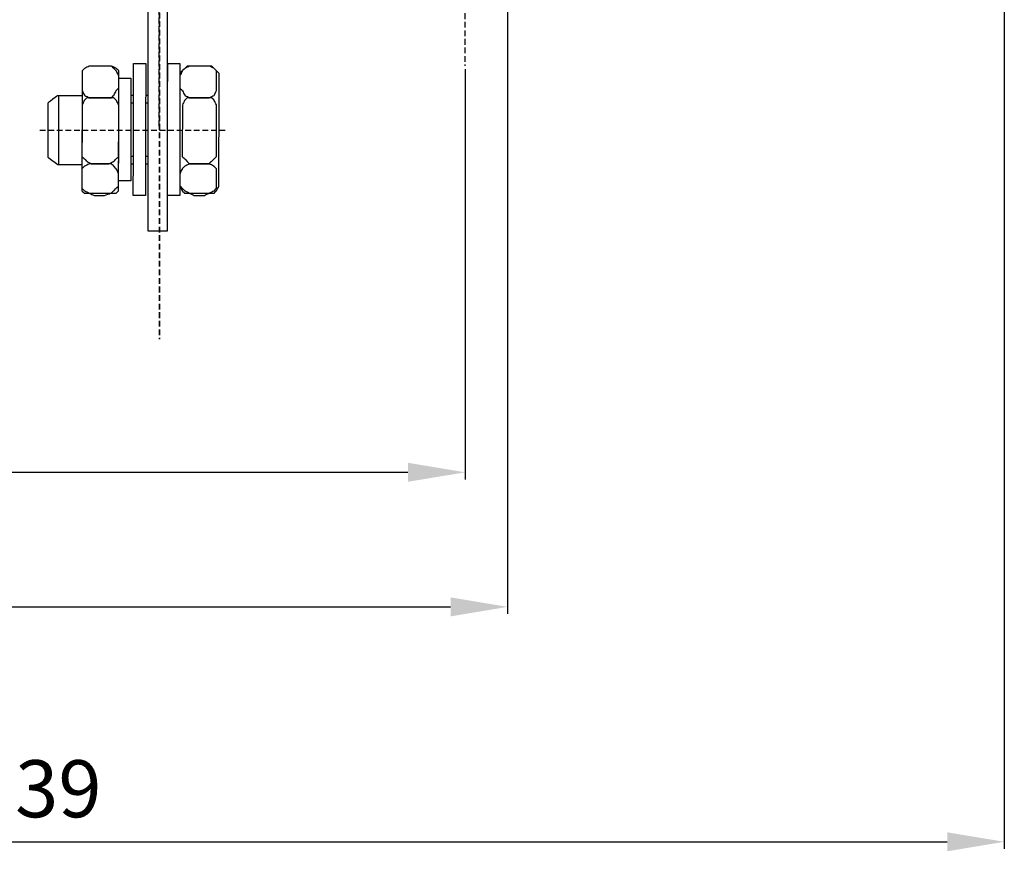
# Model space of a CAD drawing. Units: millimetres. Extents: x 53 to 1032, y 364 to 792.
# Drawn here: x 286 to 459, y 364 to 509 of the extents above; entities that cross this region are included whole.
import ezdxf

# ---------------------------------------------------------------- set-up
doc = ezdxf.new("R2010")
doc.units = ezdxf.units.MM
doc.linetypes.add('штриховаяX2', pattern=[1.5, 1, -0.5])
doc.layers.add('layer 1', color=7, linetype='Continuous')
doc.styles.get("Standard").update_dxf_attribs({"font": 'isocpeur.ttf', "height": 10})
doc.dimstyles.new('ISO-25', dxfattribs={"dimtxt": 10, "dimasz": 10, "dimexe": 1.25, "dimexo": 0.625, "dimgap": 3, "dimtad": 1, "dimdec": 0, "dimtxsty": 'Standard', "dimcen": 2.5, "dimadec": 0, "dimazin": 0, "dimtfac": 1, "dimtdec": 0, "dimtmove": 0, "dimatfit": 3, "dimfxl": 1, "dimarcsym": 0})

# ---------------------------------------------------------------- blocks, each defined once
blk = doc.blocks.new('*D7')
at = {"color": 0, "lineweight": -2, "transparency": 16777216}
for p, q in [((128.22, 513.1), (128.22, 428.87)), ((364.49, 500.79), (364.49, 428.87)), ((138.22, 430.12), (354.49, 430.12))]:
    blk.add_line(p, q, dxfattribs=at)
at = {"color": 0, "transparency": 16777216}
for points in [[(138.22, 431.79), (138.22, 428.46), (128.22, 430.12)], [(354.49, 431.79), (354.49, 428.46), (364.49, 430.12)]]:
    blk.add_solid(points, dxfattribs=at)
at = {"layer": 'Defpoints', "color": 0, "transparency": 16777216}
for p in [(128.22, 513.73), (364.49, 501.42), (364.49, 430.12)]:
    blk.add_point(p, dxfattribs=at)
at = {"color": 0, "transparency": 16777216, "insert": (246.35, 438.12), "char_height": 10, "attachment_point": 5}
blk.add_mtext('236', dxfattribs=at)
blk = doc.blocks.new('*D13')
at = {"color": 0, "lineweight": -2, "transparency": 16777216}
for p, q in [((119.96, 524.8), (119.96, 405.29)), ((371.95, 524.8), (371.95, 405.29)), ((129.96, 406.54), (361.95, 406.54))]:
    blk.add_line(p, q, dxfattribs=at)
at = {"color": 0, "transparency": 16777216}
for points in [[(129.96, 408.2), (129.96, 404.87), (119.96, 406.54)], [(361.95, 408.2), (361.95, 404.87), (371.95, 406.54)]]:
    blk.add_solid(points, dxfattribs=at)
at = {"layer": 'Defpoints', "color": 0, "transparency": 16777216}
for p in [(119.96, 525.43), (371.95, 525.43), (371.95, 406.54)]:
    blk.add_point(p, dxfattribs=at)
at = {"color": 0, "transparency": 16777216, "insert": (245.95, 414.54), "char_height": 10, "attachment_point": 5}
blk.add_mtext('252', dxfattribs=at)
blk = doc.blocks.new('*D29')
at = {"color": 0, "lineweight": -2, "transparency": 16777216}
for p, q in [((458.95, 788.34), (458.95, 364.12)), ((119.96, 524.18), (119.96, 364.12)), ((129.96, 365.37), (448.95, 365.37))]:
    blk.add_line(p, q, dxfattribs=at)
at = {"color": 0, "transparency": 16777216}
for points in [[(129.96, 367.03), (129.96, 363.7), (119.96, 365.37)], [(448.95, 367.03), (448.95, 363.7), (458.95, 365.37)]]:
    blk.add_solid(points, dxfattribs=at)
at = {"layer": 'Defpoints', "color": 0, "transparency": 16777216}
for p in [(458.95, 788.97), (119.96, 524.8), (458.95, 365.37)]:
    blk.add_point(p, dxfattribs=at)
at = {"color": 0, "transparency": 16777216, "insert": (289.46, 373.37), "char_height": 10, "attachment_point": 5}
blk.add_mtext('339', dxfattribs=at)
blk = doc.blocks.new('A$C6B974A9F')
at = {"linetype": 'штриховаяX2'}
for p, q in [((196.59, 18.32), (196.59, 188.84)), ((250.17, 176.1), (250.17, 28.87)), ((208.19, 17.56), (175.56, 17.56))]:
    blk.add_line(p, q, dxfattribs=at)
blk.add_line((178.98, 23.65), (178.98, 11.65))
at = {"layer": 'layer 1', "lineweight": 30}
for points, knots in [([(194.65, 58.27), (194.65, 58.27), (198.08, 58.27), (198.08, 58.27), (198.08, 58.27), (198.08, 58.27), (198.08, 0), (198.08, 0), (198.08, 0), (198.08, 0), (194.65, 0), (194.65, 0), (194.65, 0), (194.65, 0), (194.65, 58.27), (194.65, 58.27)], [0, 0, 0, 0, 0.25, 0.25, 0.25, 0.375, 0.5, 0.5, 0.5, 0.625, 0.75, 0.75, 0.75, 0.875, 1, 1, 1, 1]), ([(184.82, 28.86), (184.82, 28.86), (187.39, 28.86), (187.39, 28.86), (187.39, 28.86), (187.39, 28.86), (188.25, 28.86), (188.25, 28.86), (188.25, 28.86), (188.25, 28.86), (189.1, 28.43), (189.1, 28.43), (189.1, 28.43), (189.1, 28.43), (189.53, 28), (189.53, 28), (189.53, 28), (189.53, 28), (189.53, 27.57), (189.53, 27.57), (189.53, 27.57), (189.53, 27.57), (189.51, 7.86), (189.51, 7.86), (189.51, 7.86), (189.51, 7.86), (189.51, 7.01), (189.51, 7.01), (189.51, 7.01), (189.51, 7.01), (189.08, 6.58), (189.08, 6.58), (189.08, 6.58), (189.08, 6.58), (188.22, 6.58), (188.22, 6.58), (188.22, 6.58), (188.22, 6.58), (187.37, 6.58), (187.37, 6.58), (187.37, 6.58), (187.37, 6.58), (184.8, 6.58), (184.8, 6.58), (184.8, 6.58), (184.8, 6.58), (184.37, 6.58), (184.37, 6.58), (184.37, 6.58), (184.37, 6.58), (183.51, 6.58), (183.51, 6.58), (183.51, 6.58), (183.51, 6.58), (183.08, 7.01), (183.08, 7.01), (183.08, 7.01), (183.08, 7.01), (183.08, 7.86), (183.08, 7.86), (183.08, 7.86), (183.08, 7.86), (183.11, 27.57), (183.11, 27.57), (183.11, 27.57), (183.11, 27.57), (183.11, 28), (183.11, 28), (183.11, 28), (183.11, 28), (183.53, 28.43), (183.53, 28.43), (183.53, 28.43), (183.53, 28.43), (184.39, 28.86), (184.39, 28.86), (184.39, 28.86), (184.39, 28.86), (184.82, 28.86), (184.82, 28.86)], [0, 0, 0, 0, 0.05, 0.05, 0.05, 0.075, 0.1, 0.1, 0.1, 0.125, 0.15, 0.15, 0.15, 0.175, 0.2, 0.2, 0.2, 0.225, 0.25, 0.25, 0.25, 0.275, 0.3, 0.3, 0.3, 0.325, 0.35, 0.35, 0.35, 0.375, 0.4, 0.4, 0.4, 0.425, 0.45, 0.45, 0.45, 0.475, 0.5, 0.5, 0.5, 0.525, 0.55, 0.55, 0.55, 0.575, 0.6, 0.6, 0.6, 0.625, 0.65, 0.65, 0.65, 0.675, 0.7, 0.7, 0.7, 0.725, 0.75, 0.75, 0.75, 0.775, 0.8, 0.8, 0.8, 0.825, 0.85, 0.85, 0.85, 0.875, 0.9, 0.9, 0.9, 0.925, 0.95, 0.95, 0.95, 0.975, 1, 1, 1, 1]), ([(183.11, 25), (183.11, 25), (183.11, 27.14), (183.11, 27.14), (183.11, 27.14), (183.11, 27.14), (183.11, 28), (183.11, 28), (183.11, 28), (183.11, 28), (183.53, 28.43), (183.53, 28.43), (183.53, 28.43), (183.53, 28.43), (184.39, 28.86), (184.39, 28.86), (184.39, 28.86), (184.39, 28.86), (185.25, 28.86), (185.25, 28.86), (185.25, 28.86), (185.25, 28.86), (186.96, 28.86), (186.96, 28.86), (186.96, 28.86), (186.96, 28.86), (188.25, 28.86), (188.25, 28.86), (188.25, 28.86), (188.25, 28.86), (188.68, 28.43), (188.68, 28.43), (188.68, 28.43), (188.68, 28.43), (189.1, 28), (189.1, 28), (189.1, 28), (189.1, 28), (189.53, 27.14), (189.53, 27.14), (189.53, 27.14), (189.53, 27.14), (189.53, 25), (189.53, 25), (189.53, 25), (189.53, 25), (189.1, 24.57), (189.1, 24.57), (189.1, 24.57), (189.1, 24.57), (188.68, 23.72), (188.68, 23.72), (188.68, 23.72), (188.68, 23.72), (188.25, 23.29), (188.25, 23.29), (188.25, 23.29), (188.25, 23.29), (186.96, 23.29), (186.96, 23.29), (186.96, 23.29), (186.96, 23.29), (185.25, 23.29), (185.25, 23.29), (185.25, 23.29), (185.25, 23.29), (184.39, 23.29), (184.39, 23.29), (184.39, 23.29), (184.39, 23.29), (183.53, 23.72), (183.53, 23.72), (183.53, 23.72), (183.53, 23.72), (183.11, 24.57), (183.11, 24.57), (183.11, 24.57), (183.11, 24.57), (183.11, 25), (183.11, 25)], [0, 0, 0, 0, 0.05, 0.05, 0.05, 0.075, 0.1, 0.1, 0.1, 0.125, 0.15, 0.15, 0.15, 0.175, 0.2, 0.2, 0.2, 0.225, 0.25, 0.25, 0.25, 0.275, 0.3, 0.3, 0.3, 0.325, 0.35, 0.35, 0.35, 0.375, 0.4, 0.4, 0.4, 0.425, 0.45, 0.45, 0.45, 0.475, 0.5, 0.5, 0.5, 0.525, 0.55, 0.55, 0.55, 0.575, 0.6, 0.6, 0.6, 0.625, 0.65, 0.65, 0.65, 0.675, 0.7, 0.7, 0.7, 0.725, 0.75, 0.75, 0.75, 0.775, 0.8, 0.8, 0.8, 0.825, 0.85, 0.85, 0.85, 0.875, 0.9, 0.9, 0.9, 0.925, 0.95, 0.95, 0.95, 0.975, 1, 1, 1, 1]), ([(194.25, 29.29), (194.25, 29.29), (192.1, 29.29), (192.1, 29.29), (192.1, 29.29), (192.1, 29.29), (192.08, 6.15), (192.08, 6.15), (192.08, 6.15), (192.08, 6.15), (194.22, 6.15), (194.22, 6.15), (194.22, 6.15), (194.22, 6.15), (194.25, 29.29), (194.25, 29.29)], [0, 0, 0, 0, 0.25, 0.25, 0.25, 0.375, 0.5, 0.5, 0.5, 0.625, 0.75, 0.75, 0.75, 0.875, 1, 1, 1, 1]), ([(200.24, 29.29), (200.24, 29.29), (198.1, 29.29), (198.1, 29.29), (198.1, 29.29), (198.1, 29.29), (198.08, 6.15), (198.08, 6.15), (198.08, 6.15), (198.08, 6.15), (200.22, 6.15), (200.22, 6.15), (200.22, 6.15), (200.22, 6.15), (200.24, 29.29), (200.24, 29.29)], [0, 0, 0, 0, 0.25, 0.25, 0.25, 0.375, 0.5, 0.5, 0.5, 0.625, 0.75, 0.75, 0.75, 0.875, 1, 1, 1, 1]), ([(202.39, 28.86), (202.39, 28.86), (204.96, 28.86), (204.96, 28.86), (204.96, 28.86), (204.96, 28.86), (205.81, 28.86), (205.81, 28.86), (205.81, 28.86), (205.81, 28.86), (206.24, 28.43), (206.24, 28.43), (206.24, 28.43), (206.24, 28.43), (206.67, 28), (206.67, 28), (206.67, 28), (206.67, 28), (207.1, 27.57), (207.1, 27.57), (207.1, 27.57), (207.1, 27.57), (207.08, 7.86), (207.08, 7.86), (207.08, 7.86), (207.08, 7.86), (206.65, 7.01), (206.65, 7.01), (206.65, 7.01), (206.65, 7.01), (206.22, 6.58), (206.22, 6.58), (206.22, 6.58), (206.22, 6.58), (205.79, 6.58), (205.79, 6.58), (205.79, 6.58), (205.79, 6.58), (204.93, 6.58), (204.93, 6.58), (204.93, 6.58), (204.93, 6.58), (202.36, 6.58), (202.36, 6.58), (202.36, 6.58), (202.36, 6.58), (201.5, 6.58), (201.5, 6.58), (201.5, 6.58), (201.5, 6.58), (201.08, 6.58), (201.08, 6.58), (201.08, 6.58), (201.08, 6.58), (200.65, 7.01), (200.65, 7.01), (200.65, 7.01), (200.65, 7.01), (200.22, 7.86), (200.22, 7.86), (200.22, 7.86), (200.22, 7.86), (200.24, 27.57), (200.24, 27.57), (200.24, 27.57), (200.24, 27.57), (200.67, 28), (200.67, 28), (200.67, 28), (200.67, 28), (201.1, 28.43), (201.1, 28.43), (201.1, 28.43), (201.1, 28.43), (201.53, 28.86), (201.53, 28.86), (201.53, 28.86), (201.53, 28.86), (202.39, 28.86), (202.39, 28.86)], [0, 0, 0, 0, 0.05, 0.05, 0.05, 0.075, 0.1, 0.1, 0.1, 0.125, 0.15, 0.15, 0.15, 0.175, 0.2, 0.2, 0.2, 0.225, 0.25, 0.25, 0.25, 0.275, 0.3, 0.3, 0.3, 0.325, 0.35, 0.35, 0.35, 0.375, 0.4, 0.4, 0.4, 0.425, 0.45, 0.45, 0.45, 0.475, 0.5, 0.5, 0.5, 0.525, 0.55, 0.55, 0.55, 0.575, 0.6, 0.6, 0.6, 0.625, 0.65, 0.65, 0.65, 0.675, 0.7, 0.7, 0.7, 0.725, 0.75, 0.75, 0.75, 0.775, 0.8, 0.8, 0.8, 0.825, 0.85, 0.85, 0.85, 0.875, 0.9, 0.9, 0.9, 0.925, 0.95, 0.95, 0.95, 0.975, 1, 1, 1, 1]), ([(200.24, 25), (200.24, 25), (200.24, 27.14), (200.24, 27.14), (200.24, 27.14), (200.24, 27.14), (200.67, 28), (200.67, 28), (200.67, 28), (200.67, 28), (201.1, 28.43), (201.1, 28.43), (201.1, 28.43), (201.1, 28.43), (201.96, 28.86), (201.96, 28.86), (201.96, 28.86), (201.96, 28.86), (202.81, 28.86), (202.81, 28.86), (202.81, 28.86), (202.81, 28.86), (204.53, 28.86), (204.53, 28.86), (204.53, 28.86), (204.53, 28.86), (205.38, 28.86), (205.38, 28.86), (205.38, 28.86), (205.38, 28.86), (206.24, 28.43), (206.24, 28.43), (206.24, 28.43), (206.24, 28.43), (206.67, 28), (206.67, 28), (206.67, 28), (206.67, 28), (206.67, 27.14), (206.67, 27.14), (206.67, 27.14), (206.67, 27.14), (206.67, 25), (206.67, 25), (206.67, 25), (206.67, 25), (206.67, 24.57), (206.67, 24.57), (206.67, 24.57), (206.67, 24.57), (206.24, 23.72), (206.24, 23.72), (206.24, 23.72), (206.24, 23.72), (205.38, 23.29), (205.38, 23.29), (205.38, 23.29), (205.38, 23.29), (204.53, 23.29), (204.53, 23.29), (204.53, 23.29), (204.53, 23.29), (202.81, 23.29), (202.81, 23.29), (202.81, 23.29), (202.81, 23.29), (201.96, 23.29), (201.96, 23.29), (201.96, 23.29), (201.96, 23.29), (201.1, 23.72), (201.1, 23.72), (201.1, 23.72), (201.1, 23.72), (200.67, 24.57), (200.67, 24.57), (200.67, 24.57), (200.67, 24.57), (200.24, 25), (200.24, 25)], [0, 0, 0, 0, 0.05, 0.05, 0.05, 0.075, 0.1, 0.1, 0.1, 0.125, 0.15, 0.15, 0.15, 0.175, 0.2, 0.2, 0.2, 0.225, 0.25, 0.25, 0.25, 0.275, 0.3, 0.3, 0.3, 0.325, 0.35, 0.35, 0.35, 0.375, 0.4, 0.4, 0.4, 0.425, 0.45, 0.45, 0.45, 0.475, 0.5, 0.5, 0.5, 0.525, 0.55, 0.55, 0.55, 0.575, 0.6, 0.6, 0.6, 0.625, 0.65, 0.65, 0.65, 0.675, 0.7, 0.7, 0.7, 0.725, 0.75, 0.75, 0.75, 0.775, 0.8, 0.8, 0.8, 0.825, 0.85, 0.85, 0.85, 0.875, 0.9, 0.9, 0.9, 0.925, 0.95, 0.95, 0.95, 0.975, 1, 1, 1, 1]), ([(191.67, 26.72), (191.67, 26.72), (189.53, 26.72), (189.53, 26.72), (189.53, 26.72), (189.53, 26.72), (189.51, 8.72), (189.51, 8.72), (189.51, 8.72), (189.51, 8.72), (191.65, 8.72), (191.65, 8.72), (191.65, 8.72), (191.65, 8.72), (191.67, 26.72), (191.67, 26.72)], [0, 0, 0, 0, 0.25, 0.25, 0.25, 0.375, 0.5, 0.5, 0.5, 0.625, 0.75, 0.75, 0.75, 0.875, 1, 1, 1, 1]), ([(183.08, 23.65), (180.59, 23.65), (178.8, 23.65), (178.8, 23.65), (178.8, 23.65), (178.8, 23.65), (177.08, 22.36), (177.08, 22.36), (177.08, 22.36), (177.08, 22.36), (177.08, 18.67), (177.08, 17.65)], [0.115848, 0.115848, 0.115848, 0.115848, 0.1666667, 0.1666667, 0.1666667, 0.25, 0.3333333, 0.3333333, 0.3333333, 0.4166667, 0.4556238, 0.4556238, 0.4556238, 0.4556238]), ([(183.08, 13.86), (183.08, 13.86), (183.11, 21.57), (183.11, 21.57), (183.11, 21.57), (183.11, 21.57), (183.11, 22), (183.11, 22), (183.11, 22), (183.11, 22), (183.53, 22.86), (183.53, 22.86), (183.53, 22.86), (183.53, 22.86), (183.96, 23.29), (183.96, 23.29), (183.96, 23.29), (183.96, 23.29), (184.82, 23.29), (184.82, 23.29), (184.82, 23.29), (184.82, 23.29), (187.82, 23.29), (187.82, 23.29), (187.82, 23.29), (187.82, 23.29), (188.68, 23.29), (188.68, 23.29), (188.68, 23.29), (188.68, 23.29), (189.1, 22.86), (189.1, 22.86), (189.1, 22.86), (189.1, 22.86), (189.53, 22), (189.53, 22), (189.53, 22), (189.53, 22), (189.53, 21.57), (189.53, 21.57), (189.53, 21.57), (189.53, 21.57), (189.51, 13.86), (189.51, 13.86), (189.51, 13.86), (189.51, 13.86), (189.51, 13), (189.51, 13), (189.51, 13), (189.51, 13), (189.08, 12.58), (189.08, 12.58), (189.08, 12.58), (189.08, 12.58), (188.65, 12.15), (188.65, 12.15), (188.65, 12.15), (188.65, 12.15), (187.79, 11.72), (187.79, 11.72), (187.79, 11.72), (187.79, 11.72), (184.8, 11.72), (184.8, 11.72), (184.8, 11.72), (184.8, 11.72), (183.94, 12.15), (183.94, 12.15), (183.94, 12.15), (183.94, 12.15), (183.51, 12.58), (183.51, 12.58), (183.51, 12.58), (183.51, 12.58), (183.08, 13), (183.08, 13), (183.08, 13), (183.08, 13), (183.08, 13.86), (183.08, 13.86)], [0, 0, 0, 0, 0.05, 0.05, 0.05, 0.075, 0.1, 0.1, 0.1, 0.125, 0.15, 0.15, 0.15, 0.175, 0.2, 0.2, 0.2, 0.225, 0.25, 0.25, 0.25, 0.275, 0.3, 0.3, 0.3, 0.325, 0.35, 0.35, 0.35, 0.375, 0.4, 0.4, 0.4, 0.425, 0.45, 0.45, 0.45, 0.475, 0.5, 0.5, 0.5, 0.525, 0.55, 0.55, 0.55, 0.575, 0.6, 0.6, 0.6, 0.625, 0.65, 0.65, 0.65, 0.675, 0.7, 0.7, 0.7, 0.725, 0.75, 0.75, 0.75, 0.775, 0.8, 0.8, 0.8, 0.825, 0.85, 0.85, 0.85, 0.875, 0.9, 0.9, 0.9, 0.925, 0.95, 0.95, 0.95, 0.975, 1, 1, 1, 1]), ([(200.65, 13.86), (200.65, 13.86), (200.67, 21.57), (200.67, 21.57), (200.67, 21.57), (200.67, 21.57), (200.67, 22), (200.67, 22), (200.67, 22), (200.67, 22), (201.1, 22.86), (201.1, 22.86), (201.1, 22.86), (201.1, 22.86), (201.53, 23.29), (201.53, 23.29), (201.53, 23.29), (201.53, 23.29), (201.96, 23.29), (201.96, 23.29), (201.96, 23.29), (201.96, 23.29), (205.38, 23.29), (205.38, 23.29), (205.38, 23.29), (205.38, 23.29), (205.81, 23.29), (205.81, 23.29), (205.81, 23.29), (205.81, 23.29), (206.24, 22.86), (206.24, 22.86), (206.24, 22.86), (206.24, 22.86), (206.67, 22), (206.67, 22), (206.67, 22), (206.67, 22), (206.67, 21.57), (206.67, 21.57), (206.67, 21.57), (206.67, 21.57), (206.65, 13.86), (206.65, 13.86), (206.65, 13.86), (206.65, 13.86), (206.65, 13), (206.65, 13), (206.65, 13), (206.65, 13), (206.22, 12.58), (206.22, 12.58), (206.22, 12.58), (206.22, 12.58), (205.79, 12.15), (205.79, 12.15), (205.79, 12.15), (205.79, 12.15), (205.36, 11.72), (205.36, 11.72), (205.36, 11.72), (205.36, 11.72), (201.93, 11.72), (201.93, 11.72), (201.93, 11.72), (201.93, 11.72), (201.5, 12.15), (201.5, 12.15), (201.5, 12.15), (201.5, 12.15), (201.08, 12.58), (201.08, 12.58), (201.08, 12.58), (201.08, 12.58), (200.65, 13), (200.65, 13), (200.65, 13), (200.65, 13), (200.65, 13.86), (200.65, 13.86)], [0, 0, 0, 0, 0.05, 0.05, 0.05, 0.075, 0.1, 0.1, 0.1, 0.125, 0.15, 0.15, 0.15, 0.175, 0.2, 0.2, 0.2, 0.225, 0.25, 0.25, 0.25, 0.275, 0.3, 0.3, 0.3, 0.325, 0.35, 0.35, 0.35, 0.375, 0.4, 0.4, 0.4, 0.425, 0.45, 0.45, 0.45, 0.475, 0.5, 0.5, 0.5, 0.525, 0.55, 0.55, 0.55, 0.575, 0.6, 0.6, 0.6, 0.625, 0.65, 0.65, 0.65, 0.675, 0.7, 0.7, 0.7, 0.725, 0.75, 0.75, 0.75, 0.775, 0.8, 0.8, 0.8, 0.825, 0.85, 0.85, 0.85, 0.875, 0.9, 0.9, 0.9, 0.925, 0.95, 0.95, 0.95, 0.975, 1, 1, 1, 1]), ([(177.08, 17.65), (177.08, 15.85), (177.08, 12.92), (177.08, 12.92), (177.08, 12.92), (177.08, 12.92), (178.8, 11.63), (178.8, 11.63), (178.8, 11.63), (178.8, 11.63), (180.59, 11.63), (183.08, 11.63)], [0.4228727, 0.4228727, 0.4228727, 0.4228727, 0.5, 0.5, 0.5, 0.5833333, 0.6666667, 0.6666667, 0.6666667, 0.692076, 0.7174854, 0.7174854, 0.7174854, 0.7174854]), ([(183.08, 7.86), (183.08, 7.86), (183.08, 10), (183.08, 10), (183.08, 10), (183.08, 10), (183.08, 10.86), (183.08, 10.86), (183.08, 10.86), (183.08, 10.86), (183.51, 11.29), (183.51, 11.29), (183.51, 11.29), (183.51, 11.29), (184.37, 11.72), (184.37, 11.72), (184.37, 11.72), (184.37, 11.72), (185.22, 11.72), (185.22, 11.72), (185.22, 11.72), (185.22, 11.72), (186.94, 11.72), (186.94, 11.72), (186.94, 11.72), (186.94, 11.72), (188.22, 11.72), (188.22, 11.72), (188.22, 11.72), (188.22, 11.72), (188.65, 11.29), (188.65, 11.29), (188.65, 11.29), (188.65, 11.29), (189.08, 10.86), (189.08, 10.86), (189.08, 10.86), (189.08, 10.86), (189.51, 10), (189.51, 10), (189.51, 10), (189.51, 10), (189.51, 7.86), (189.51, 7.86), (189.51, 7.86), (189.51, 7.86), (189.08, 7.43), (189.08, 7.43), (189.08, 7.43), (189.08, 7.43), (188.65, 7.01), (188.65, 7.01), (188.65, 7.01), (188.65, 7.01), (188.22, 6.58), (188.22, 6.58), (188.22, 6.58), (188.22, 6.58), (186.94, 6.15), (186.94, 6.15), (186.94, 6.15), (186.94, 6.15), (185.22, 6.15), (185.22, 6.15), (185.22, 6.15), (185.22, 6.15), (184.37, 6.58), (184.37, 6.58), (184.37, 6.58), (184.37, 6.58), (183.51, 7.01), (183.51, 7.01), (183.51, 7.01), (183.51, 7.01), (183.08, 7.43), (183.08, 7.43), (183.08, 7.43), (183.08, 7.43), (183.08, 7.86), (183.08, 7.86)], [0, 0, 0, 0, 0.05, 0.05, 0.05, 0.075, 0.1, 0.1, 0.1, 0.125, 0.15, 0.15, 0.15, 0.175, 0.2, 0.2, 0.2, 0.225, 0.25, 0.25, 0.25, 0.275, 0.3, 0.3, 0.3, 0.325, 0.35, 0.35, 0.35, 0.375, 0.4, 0.4, 0.4, 0.425, 0.45, 0.45, 0.45, 0.475, 0.5, 0.5, 0.5, 0.525, 0.55, 0.55, 0.55, 0.575, 0.6, 0.6, 0.6, 0.625, 0.65, 0.65, 0.65, 0.675, 0.7, 0.7, 0.7, 0.725, 0.75, 0.75, 0.75, 0.775, 0.8, 0.8, 0.8, 0.825, 0.85, 0.85, 0.85, 0.875, 0.9, 0.9, 0.9, 0.925, 0.95, 0.95, 0.95, 0.975, 1, 1, 1, 1]), ([(200.22, 7.86), (200.22, 7.86), (200.22, 10), (200.22, 10), (200.22, 10), (200.22, 10), (200.65, 10.86), (200.65, 10.86), (200.65, 10.86), (200.65, 10.86), (201.08, 11.29), (201.08, 11.29), (201.08, 11.29), (201.08, 11.29), (201.93, 11.72), (201.93, 11.72), (201.93, 11.72), (201.93, 11.72), (202.79, 11.72), (202.79, 11.72), (202.79, 11.72), (202.79, 11.72), (204.5, 11.72), (204.5, 11.72), (204.5, 11.72), (204.5, 11.72), (205.36, 11.72), (205.36, 11.72), (205.36, 11.72), (205.36, 11.72), (206.22, 11.29), (206.22, 11.29), (206.22, 11.29), (206.22, 11.29), (206.65, 10.86), (206.65, 10.86), (206.65, 10.86), (206.65, 10.86), (206.65, 10), (206.65, 10), (206.65, 10), (206.65, 10), (206.65, 7.86), (206.65, 7.86), (206.65, 7.86), (206.65, 7.86), (206.65, 7.43), (206.65, 7.43), (206.65, 7.43), (206.65, 7.43), (206.22, 7.01), (206.22, 7.01), (206.22, 7.01), (206.22, 7.01), (205.36, 6.58), (205.36, 6.58), (205.36, 6.58), (205.36, 6.58), (204.5, 6.15), (204.5, 6.15), (204.5, 6.15), (204.5, 6.15), (202.79, 6.15), (202.79, 6.15), (202.79, 6.15), (202.79, 6.15), (201.93, 6.58), (201.93, 6.58), (201.93, 6.58), (201.93, 6.58), (201.08, 7.01), (201.08, 7.01), (201.08, 7.01), (201.08, 7.01), (200.65, 7.43), (200.65, 7.43), (200.65, 7.43), (200.65, 7.43), (200.22, 7.86), (200.22, 7.86)], [0, 0, 0, 0, 0.05, 0.05, 0.05, 0.075, 0.1, 0.1, 0.1, 0.125, 0.15, 0.15, 0.15, 0.175, 0.2, 0.2, 0.2, 0.225, 0.25, 0.25, 0.25, 0.275, 0.3, 0.3, 0.3, 0.325, 0.35, 0.35, 0.35, 0.375, 0.4, 0.4, 0.4, 0.425, 0.45, 0.45, 0.45, 0.475, 0.5, 0.5, 0.5, 0.525, 0.55, 0.55, 0.55, 0.575, 0.6, 0.6, 0.6, 0.625, 0.65, 0.65, 0.65, 0.675, 0.7, 0.7, 0.7, 0.725, 0.75, 0.75, 0.75, 0.775, 0.8, 0.8, 0.8, 0.825, 0.85, 0.85, 0.85, 0.875, 0.9, 0.9, 0.9, 0.925, 0.95, 0.95, 0.95, 0.975, 1, 1, 1, 1])]:
    blk.add_open_spline(points, degree=3, knots=knots, dxfattribs=at)
for points in [[(192.1, 23.72), (191.96, 23.72), (191.82, 23.72), (191.67, 23.72)], [(191.67, 22.43), (191.82, 22.43), (191.96, 22.43), (192.1, 22.43)], [(194.67, 23.72), (194.53, 23.72), (194.39, 23.72), (194.25, 23.72)], [(194.25, 22.43), (194.39, 22.43), (194.54, 22.43), (194.67, 22.43)], [(192.08, 13), (191.94, 13), (191.79, 13), (191.65, 13)], [(194.65, 13), (194.51, 13), (194.37, 13), (194.22, 13)], [(191.65, 11.72), (191.79, 11.72), (191.94, 11.72), (192.08, 11.72)], [(194.22, 11.72), (194.37, 11.72), (194.51, 11.72), (194.65, 11.72)]]:
    blk.add_open_spline(points, degree=3, dxfattribs=at)

msp = doc.modelspace()

# ---------------------------------------------------------------- linework, layer by layer
at = {"linetype": 'штриховаяX2'}
for p, q in [((310.92, 713.16), (310.92, 453.45)), ((310.96, 713.16), (310.96, 453.45))]:
    msp.add_line(p, q, dxfattribs=at)

# ---------------------------------------------------------------- block references
msp.add_blockref('A$C6B974A9F', (114.3, 472.46))

# ---------------------------------------------------------------- dimensions: what is measured, and where the dimension line sits
dim = msp.add_linear_dim(base=(458.95, 365.37), p1=(119.96, 524.8), p2=(458.95, 788.97), dimstyle='ISO-25')
dim.commit()
dim.dimension.update_dxf_attribs({"geometry": '*D29', "text_midpoint": (289.46, 373.37)})
dim = msp.add_aligned_dim(p1=(119.96, 525.43), p2=(371.95, 525.43), distance=-118.89, dimstyle='ISO-25')
dim.commit()
dim.dimension.update_dxf_attribs({"geometry": '*D13', "text_midpoint": (245.95, 414.54)})
dim = msp.add_linear_dim(base=(364.49, 430.12), p1=(128.22, 513.73), p2=(364.49, 501.42), dimstyle='ISO-25')
dim.commit()
dim.dimension.update_dxf_attribs({"geometry": '*D7', "text_midpoint": (246.35, 430.12), "dimtype": 160})

doc.saveas('drawing.dxf')
